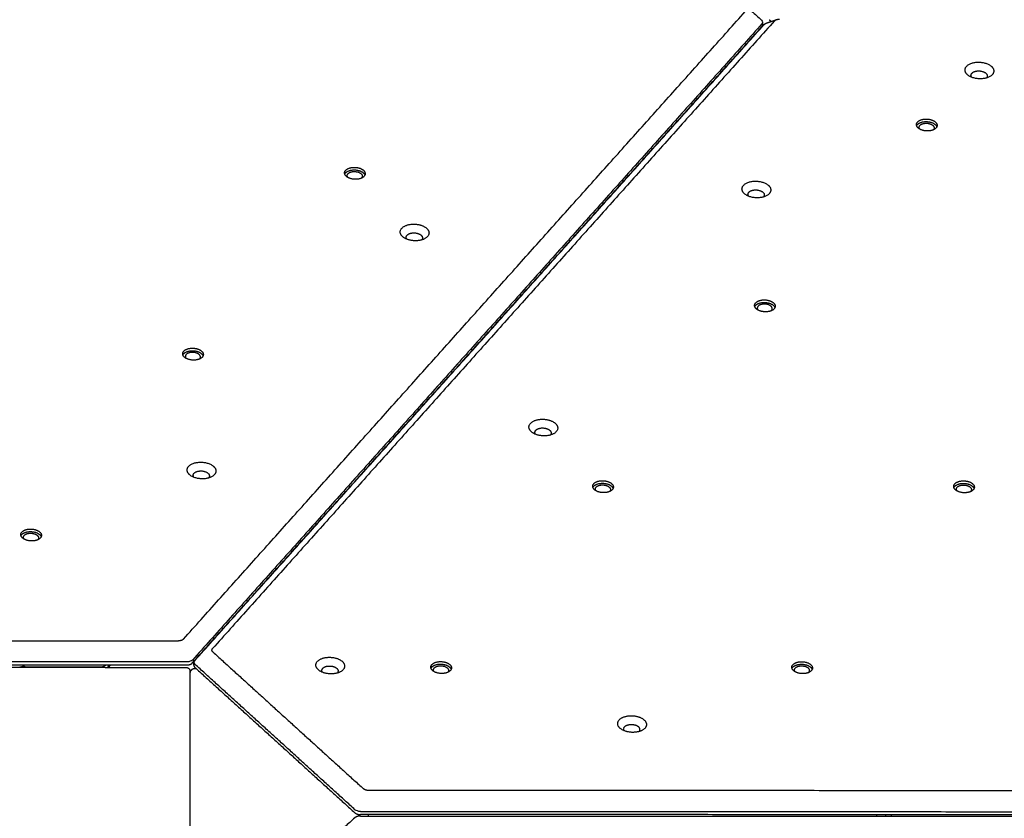
# Model space of a CAD drawing. Units: millimetres. Extents: x 2234 to 3001, y -523 to 266.
# Drawn here: x 2607 to 2685, y -167 to -103 of the extents above; entities that cross this region are included whole.
import ezdxf

# ---------------------------------------------------------------- set-up
doc = ezdxf.new("R2010")
doc.units = ezdxf.units.MM
doc.layers.add('Make2D$visible$lines', color=30, linetype='Continuous', true_color=0xff7f00)

msp = doc.modelspace()

# ---------------------------------------------------------------- linework, layer by layer
at = {"layer": 'Make2D$visible$lines'}
for points, degree in [([(2653.125, -91.946), (2659.5, -97.742), (2665.876, -103.539)], 2), ([(2619.772, -152.924), (2642.174, -127.885), (2664.576, -102.846)], 2), ([(2666.899, -103.597), (2644.497, -128.636), (2622.095, -153.675)], 2), ([(2665.876, -103.539), (2665.876, -103.54), (2665.877, -103.54), (2665.877, -103.54)], 3), ([(2666.253, -103.779), (2666.647, -103.64), (2667.04, -103.501)], 2), ([(2666.503, -103.521), (2666.561, -103.586), (2666.618, -103.65)], 2), ([(2666.899, -103.597), (2666.945, -103.545), (2667.012, -103.5), (2667.105, -103.468), (2667.208, -103.455), (2667.311, -103.455)], 5), ([(2620.472, -154.84), (2643.182, -129.456), (2665.893, -104.073)], 2), ([(2665.906, -103.828), (2643.195, -129.212), (2620.485, -154.595)], 2), ([(2620.663, -154.653), (2643.374, -129.269), (2666.084, -103.886)], 2), ([(2665.907, -103.826), (2665.906, -103.827), (2665.906, -103.827), (2665.906, -103.828)], 3), ([(2665.958, -103.719), (2665.952, -103.836), (2665.945, -103.954)], 2), ([(2666.084, -103.886), (2666.085, -103.885), (2666.085, -103.885), (2666.086, -103.884)], 3), ([(2664.119, -106.082), (2664.113, -106.076), (2664.106, -106.07)], 2), ([(2628.629, -145.75), (2628.602, -145.766), (2628.576, -145.782)], 2), ([(2628.118, -146.295), (2628.144, -146.278), (2628.171, -146.262)], 2), ([(2628.296, -146.122), (2628.269, -146.139), (2628.243, -146.155)], 2), ([(2597.618, -153.06), (2608.489, -153.063), (2619.359, -153.067)], 2), ([(2619.772, -152.924), (2619.726, -152.976), (2619.659, -153.021), (2619.565, -153.054), (2619.463, -153.067), (2619.359, -153.067)], 5), ([(2622.124, -153.961), (2622.067, -153.909), (2622.029, -153.85), (2622.022, -153.786), (2622.048, -153.727), (2622.095, -153.675)], 5), ([(2620.485, -154.595), (2620.484, -154.596), (2620.484, -154.596), (2620.483, -154.597)], 3), ([(2620.662, -154.655), (2620.663, -154.654), (2620.663, -154.654), (2620.663, -154.653)], 3), ([(2622.124, -153.961), (2628.12, -159.413), (2634.117, -164.864)], 2), ([(2596.938, -154.977), (2608.496, -154.981), (2620.055, -154.985)], 2), ([(2620.068, -154.74), (2608.509, -154.736), (2596.95, -154.733)], 2), ([(2597.041, -155.172), (2608.509, -155.176), (2619.978, -155.179)], 2), ([(2613.178, -155.165), (2610.206, -155.164), (2607.233, -155.163)], 2), ([(2620.071, -154.74), (2620.07, -154.74), (2620.069, -154.74), (2620.068, -154.74)], 3), ([(2620.278, -155.48), (2620.274, -166.978), (2620.271, -178.477)], 2), ([(2620.598, -155.017), (2620.604, -154.896), (2620.611, -154.776)], 2), ([(2620.679, -155.257), (2620.718, -155.257), (2620.758, -155.257)], 2), ([(2620.68, -155.187), (2627.056, -160.984), (2633.432, -166.78)], 2), ([(2620.693, -154.942), (2620.693, -154.941), (2620.692, -154.941), (2620.692, -154.94)], 3), ([(2633.444, -166.535), (2627.069, -160.739), (2620.693, -154.942)], 2), ([(2620.299, -178.274), (2620.302, -166.978), (2620.306, -155.683)], 2), ([(2634.559, -165.007), (2634.455, -165.007), (2634.35, -164.994), (2634.25, -164.962), (2634.174, -164.916), (2634.117, -164.864)], 5), ([(2734.475, -165.038), (2684.517, -165.023), (2634.559, -165.007)], 2), ([(2633.432, -167.184), (2627.052, -172.977), (2620.673, -178.77)], 2), ([(2633.446, -166.537), (2633.446, -166.536), (2633.445, -166.536), (2633.444, -166.535)], 3), ([(2735.171, -166.956), (2684.525, -166.94), (2633.878, -166.925)], 2), ([(2633.878, -167.04), (2684.524, -167.056), (2735.171, -167.071)], 2), ([(2633.891, -166.68), (2633.89, -166.68), (2633.889, -166.68), (2633.888, -166.68)], 3), ([(2633.891, -166.68), (2684.537, -166.695), (2735.183, -166.711)], 2)]:
    msp.add_open_spline(points, degree=degree, dxfattribs=at)
for points, knots in [([(2665.877, -103.54), (2665.925, -103.583), (2665.953, -103.631), (2665.963, -103.731), (2665.945, -103.782), (2665.907, -103.826)], [0, 0, 0, 0, 3.66162, 3.66162, 7.32324, 7.32324, 7.32324, 7.32324]), ([(2666.481, -103.499), (2666.485, -103.503), (2666.489, -103.506), (2666.492, -103.509), (2666.496, -103.513), (2666.5, -103.517), (2666.503, -103.521)], [0, 0, 0, 0, 0.01483467, 0.01483467, 0.01483467, 0.03127934, 0.03127934, 0.03127934, 0.03127934]), ([(2620.483, -154.597), (2620.444, -154.639), (2620.386, -154.673), (2620.241, -154.723), (2620.157, -154.739), (2620.071, -154.74)], [0, 0, 0, 0, 3.66162, 3.66162, 7.32324, 7.32324, 7.32324, 7.32324]), ([(2620.692, -154.94), (2620.644, -154.897), (2620.617, -154.845), (2620.606, -154.745), (2620.624, -154.698), (2620.662, -154.655)], [0, 0, 0, 0, 3.66162, 3.66162, 7.32324, 7.32324, 7.32324, 7.32324]), ([(2633.888, -166.68), (2633.802, -166.679), (2633.715, -166.664), (2633.56, -166.614), (2633.494, -166.58), (2633.446, -166.537)], [0, 0, 0, 0, 3.66162, 3.66162, 7.32324, 7.32324, 7.32324, 7.32324])]:
    msp.add_open_spline(points, degree=3, knots=knots, dxfattribs=at)
for points, weights in [([(2665.893, -104.073), (2665.94, -104.023), (2665.945, -103.954)], [1, 0.941789575785, 1]), ([(2666.086, -103.884), (2666.156, -103.81), (2666.253, -103.779)], [1, 0.970122227038, 1]), ([(2665.194, -104.854), (2665.2, -104.86), (2665.207, -104.866)], [0.853568472881, 0.853675902937, 0.854548552891]), ([(2679.533, -111.928), (2679.745, -112.112), (2679.565, -112.293)], [1, 0.795466964218, 0.876592727276]), ([(2679.718, -111.861), (2679.818, -111.947), (2679.851, -112.048)], [1, 0.91892236746, 0.882731963958]), ([(2633.922, -115.782), (2634.134, -115.965), (2633.954, -116.147)], [1, 0.795466935098, 0.876592750372]), ([(2634.106, -115.714), (2634.206, -115.801), (2634.239, -115.901)], [1, 0.918922367255, 0.882731963775]), ([(2638.715, -120.691), (2638.937, -120.883), (2638.76, -121.077)], [1, 0.801091136079, 0.872347189668]), ([(2666.655, -126.723), (2666.835, -126.542), (2666.623, -126.358)], [0.876592727276, 0.795466964218, 1]), ([(2666.808, -126.29), (2666.908, -126.377), (2666.94, -126.478)], [1, 0.918922369253, 0.882731965558]), ([(2621.044, -130.577), (2621.224, -130.395), (2621.011, -130.211)], [0.876592748569, 0.795466941956, 1]), ([(2621.196, -130.144), (2621.296, -130.231), (2621.329, -130.331)], [1, 0.918922368411, 0.882731964808]), ([(2648.98, -136.256), (2649.202, -136.449), (2649.025, -136.642)], [1, 0.801091178312, 0.87234715936]), ([(2653.713, -140.788), (2653.925, -140.971), (2653.745, -141.153)], [1, 0.795466968791, 0.876592727284]), ([(2653.898, -140.72), (2653.998, -140.807), (2654.03, -140.907)], [1, 0.918922369258, 0.882731965564]), ([(2682.503, -140.796), (2682.716, -140.98), (2682.536, -141.162)], [1, 0.795466967096, 0.876592726274]), ([(2682.688, -140.729), (2682.788, -140.816), (2682.821, -140.916)], [1, 0.918922369243, 0.882731965549]), ([(2608.101, -144.641), (2608.314, -144.825), (2608.134, -145.007)], [1, 0.795466939671, 0.87659275038]), ([(2608.286, -144.574), (2608.386, -144.66), (2608.419, -144.761)], [1, 0.918922367445, 0.882731964135]), ([(2613.868, -154.983), (2613.767, -155.06), (2613.717, -155.177)], [1, 0.968003700631, 1]), ([(2613.821, -155.177), (2613.871, -155.061), (2613.971, -154.983)], [1, 0.968668003192, 1]), ([(2620.055, -154.985), (2620.343, -154.985), (2620.472, -154.84)], [1, 0.866025403772, 1]), ([(2620.598, -155.017), (2620.593, -155.108), (2620.68, -155.187)], [0.934878066831, 0.921834340778, 1]), ([(2631.986, -155.251), (2632.208, -155.443), (2632.03, -155.637)], [1, 0.801091178317, 0.872347159359]), ([(2640.803, -155.218), (2641.015, -155.401), (2640.835, -155.583)], [1, 0.795466968791, 0.876592727285]), ([(2640.988, -155.15), (2641.088, -155.237), (2641.12, -155.337)], [1, 0.918922369442, 0.882731965919]), ([(2669.626, -155.592), (2669.806, -155.41), (2669.593, -155.226)], [0.87659272573, 0.795466965617, 1]), ([(2669.778, -155.159), (2669.878, -155.245), (2669.911, -155.346)], [1, 0.918922369241, 0.882731965547]), ([(2656.103, -160.301), (2656.281, -160.108), (2656.059, -159.915)], [0.872347159157, 0.801091178194, 1]), ([(2633.432, -166.78), (2633.591, -166.925), (2633.878, -166.925)], [1, 0.866025403826, 1]), ([(2633.878, -167.04), (2633.59, -167.04), (2633.432, -167.184)], [1, 0.866025403816, 1]), ([(2675.08, -167.053), (2675.075, -166.995), (2675.08, -166.937)], [1, 0.995900258582, 1]), ([(2675.775, -167.053), (2675.781, -166.995), (2675.775, -166.938)], [1, 0.995900259341, 1]), ([(2676.203, -166.938), (2676.208, -166.995), (2676.203, -167.053)], [1, 0.995900259809, 1])]:
    msp.add_rational_spline(points, weights, degree=2, dxfattribs=at)
for points, weights, degree, knots in [([(2683.343, -108.218), (2682.198, -108.233), (2682.103, -107.569), (2682.007, -106.905), (2683.152, -106.89)], [1, 0.707106781187, 1, 0.707106900396, 1], 2, [-36.128316, -36.128316, -36.128316, -18.064156, -18.064156, 0, 0, 0]), ([(2683.152, -106.89), (2684.297, -106.875), (2684.393, -107.539), (2684.488, -108.202), (2683.343, -108.218)], [1, 0.707106900396, 1, 0.707106781187, 1], 2, [-36.128316, -36.128316, -36.128316, -18.06416, -18.06416, 0, 0, 0]), ([(2682.632, -108.092), (2682.59, -108.038), (2682.579, -107.971), (2682.526, -107.596), (2683.173, -107.587)], [1, 0.969105091718, 1, 0.70710678121, 1], 2, [0, 0, 0, 0.133534, 0.133534, 10.34371, 10.34371, 10.34371]), ([(2683.173, -107.587), (2683.82, -107.578), (2683.874, -107.953), (2683.889, -108.061), (2683.805, -108.153)], [1, 0.707106781164, 1, 0.894209062944, 0.864839986439], 2, [0, 0, 0, 10.210176, 10.210176, 13.898019, 13.898019, 13.898019]), ([(2678.374, -112.152), (2677.904, -111.745), (2678.581, -111.497), (2679.258, -111.25), (2679.728, -111.656)], [1, 0.707106778713, 1, 0.707106778713, 1], 2, [0, 0, 0, 12.95907, 12.95907, 25.91814, 25.91814, 25.91814]), ([(2678.241, -111.964), (2678.317, -111.794), (2678.571, -111.701), (2679.248, -111.454), (2679.718, -111.861)], [0.854540961844, 0.865579461623, 1, 0.70710678243, 1], 2, [7.011629, 7.011629, 7.011629, 12.95907, 12.95907, 25.918139, 25.918139, 25.918139]), ([(2679.728, -111.656), (2680.198, -112.063), (2679.521, -112.311), (2678.844, -112.559), (2678.374, -112.152)], [1, 0.70710678366, 1, 0.70710678366, 1], 2, [0, 0, 0, 12.95907, 12.95907, 25.918139, 25.918139, 25.918139]), ([(2678.499, -112.238), (2678.28, -111.965), (2678.699, -111.812), (2679.191, -111.632), (2679.533, -111.928)], [0.942142631581, 0.739651707477, 1, 0.707106783588, 1], 2, [1.047237, 1.047237, 1.047237, 9.424778, 9.424778, 18.849556, 18.849556, 18.849556]), ([(2632.763, -116.005), (2632.293, -115.598), (2632.97, -115.351), (2633.647, -115.103), (2634.117, -115.51)], [1, 0.707106781183, 1, 0.707106781183, 1], 2, [0, 0, 0, 12.95907, 12.95907, 25.918139, 25.918139, 25.918139]), ([(2632.63, -115.818), (2632.705, -115.648), (2632.959, -115.555), (2633.636, -115.307), (2634.106, -115.714)], [0.854540959492, 0.865579450487, 1, 0.707106781191, 1], 2, [7.011628, 7.011628, 7.011628, 12.95907, 12.95907, 25.918139, 25.918139, 25.918139]), ([(2634.117, -115.51), (2634.587, -115.917), (2633.91, -116.165), (2633.232, -116.412), (2632.763, -116.005)], [1, 0.70710678119, 1, 0.70710678119, 1], 2, [0, 0, 0, 12.95907, 12.95907, 25.918139, 25.918139, 25.918139]), ([(2632.888, -116.092), (2632.669, -115.819), (2633.087, -115.666), (2633.58, -115.486), (2633.922, -115.782)], [0.942142694473, 0.739651667049, 1, 0.707106783592, 1], 2, [1.047236, 1.047236, 1.047236, 9.424778, 9.424778, 18.849556, 18.849556, 18.849556]), ([(2665.557, -117.712), (2664.412, -117.728), (2664.317, -117.064), (2664.222, -116.4), (2665.367, -116.385)], [1, 0.707106781181, 1, 0.707106781181, 1], 2, [-36.128316, -36.128316, -36.128316, -18.064158, -18.064158, 0, 0, 0]), ([(2665.367, -116.385), (2666.512, -116.369), (2666.607, -117.033), (2666.702, -117.697), (2665.557, -117.712)], [1, 0.707106781192, 1, 0.707106781192, 1], 2, [-36.128316, -36.128316, -36.128316, -18.064158, -18.064158, 0, 0, 0]), ([(2664.846, -117.587), (2664.804, -117.533), (2664.794, -117.465), (2664.74, -117.09), (2665.387, -117.082)], [1, 0.969105091712, 1, 0.707106781207, 1], 2, [0, 0, 0, 0.133534, 0.133534, 10.34371, 10.34371, 10.34371]), ([(2665.387, -117.082), (2666.034, -117.073), (2666.088, -117.448), (2666.103, -117.555), (2666.019, -117.648)], [1, 0.707106781166, 1, 0.894209062948, 0.864839986442], 2, [0, 0, 0, 10.210176, 10.210176, 13.898019, 13.898019, 13.898019]), ([(2637.259, -120.823), (2636.604, -120.256), (2637.548, -119.911), (2638.492, -119.566), (2639.147, -120.133)], [1, 0.70710678119, 1, 0.70710678119, 1], 2, [-36.128316, -36.128316, -36.128316, -18.064158, -18.064158, 0, 0, 0]), ([(2639.147, -120.133), (2639.802, -120.7), (2638.858, -121.045), (2637.914, -121.39), (2637.259, -120.823)], [1, 0.707106781187, 1, 0.707106900396, 1], 2, [-36.128316, -36.128316, -36.128316, -18.064156, -18.064156, 0, 0, 0]), ([(2637.587, -121.016), (2637.372, -120.726), (2637.812, -120.566), (2638.345, -120.371), (2638.715, -120.691)], [0.93301100315, 0.745681717035, 1, 0.70710678116, 1], 2, [1.344712, 1.344712, 1.344712, 10.210176, 10.210176, 20.420352, 20.420352, 20.420352]), ([(2665.464, -126.581), (2664.994, -126.175), (2665.671, -125.927), (2666.348, -125.679), (2666.818, -126.086)], [1, 0.707106781196, 1, 0.707106781196, 1], 2, [0, 0, 0, 12.95907, 12.95907, 25.918139, 25.918139, 25.918139]), ([(2665.331, -126.394), (2665.407, -126.224), (2665.661, -126.131), (2666.338, -125.883), (2666.808, -126.29)], [0.85454096127, 0.865579461315, 1, 0.707106781189, 1], 2, [7.011629, 7.011629, 7.011629, 12.95907, 12.95907, 25.918139, 25.918139, 25.918139]), ([(2666.818, -126.086), (2667.288, -126.493), (2666.611, -126.741), (2665.934, -126.988), (2665.464, -126.581)], [1, 0.707106782418, 1, 0.707106782418, 1], 2, [0, 0, 0, 12.95907, 12.95907, 25.918139, 25.918139, 25.918139]), ([(2666.623, -126.358), (2666.281, -126.062), (2665.789, -126.242), (2665.37, -126.395), (2665.589, -126.668)], [1, 0.707106783589, 1, 0.739651707477, 0.942142631582], 2, [-18.849556, -18.849556, -18.849556, -9.424778, -9.424778, -1.047237, -1.047237, -1.047237]), ([(2619.852, -130.435), (2619.382, -130.028), (2620.06, -129.781), (2620.737, -129.533), (2621.207, -129.94)], [1, 0.707106782418, 1, 0.707106782418, 1], 2, [0, 0, 0, 12.95907, 12.95907, 25.918139, 25.918139, 25.918139]), ([(2619.72, -130.248), (2619.795, -130.078), (2620.049, -129.985), (2620.726, -129.737), (2621.196, -130.144)], [0.854540959489, 0.865579450486, 1, 0.707106781184, 1], 2, [7.011628, 7.011628, 7.011628, 12.95907, 12.95907, 25.918139, 25.918139, 25.918139]), ([(2621.207, -129.94), (2621.677, -130.347), (2621, -130.594), (2620.322, -130.842), (2619.852, -130.435)], [1, 0.707106781197, 1, 0.707106781197, 1], 2, [0, 0, 0, 12.95907, 12.95907, 25.918139, 25.918139, 25.918139]), ([(2621.011, -130.211), (2620.67, -129.916), (2620.177, -130.096), (2619.759, -130.249), (2619.978, -130.522)], [1, 0.707106779864, 1, 0.739651666536, 0.942142689382], 2, [-18.849556, -18.849556, -18.849556, -9.424778, -9.424778, -1.047236, -1.047236, -1.047236]), ([(2647.524, -136.388), (2646.869, -135.821), (2647.813, -135.476), (2648.757, -135.131), (2649.412, -135.698)], [1, 0.707106781187, 1, 0.707106900396, 1], 2, [-36.128316, -36.128316, -36.128316, -18.064156, -18.064156, 0, 0, 0]), ([(2649.412, -135.698), (2650.067, -136.265), (2649.123, -136.611), (2648.179, -136.956), (2647.524, -136.388)], [1, 0.70710678119, 1, 0.70710678119, 1], 2, [-36.128316, -36.128316, -36.128316, -18.064158, -18.064158, 0, 0, 0]), ([(2647.852, -136.581), (2647.637, -136.292), (2648.076, -136.131), (2648.61, -135.936), (2648.98, -136.256)], [0.933010994049, 0.745681723267, 1, 0.707106781213, 1], 2, [1.344712, 1.344712, 1.344712, 10.210176, 10.210176, 20.420352, 20.420352, 20.420352]), ([(2621.304, -140.137), (2620.159, -140.152), (2620.064, -139.488), (2619.968, -138.824), (2621.113, -138.809)], [1, 0.707106781192, 1, 0.707106781192, 1], 2, [-36.128316, -36.128316, -36.128316, -18.064158, -18.064158, 0, 0, 0]), ([(2621.113, -138.809), (2622.258, -138.794), (2622.354, -139.458), (2622.449, -140.121), (2621.304, -140.137)], [1, 0.707106781181, 1, 0.707106781181, 1], 2, [-36.128316, -36.128316, -36.128316, -18.064158, -18.064158, 0, 0, 0]), ([(2620.593, -140.011), (2620.551, -139.957), (2620.54, -139.89), (2620.486, -139.515), (2621.134, -139.506)], [1, 0.969105049056, 1, 0.707106781166, 1], 2, [0, 0, 0, 0.133534, 0.133534, 10.34371, 10.34371, 10.34371]), ([(2621.134, -139.506), (2621.781, -139.497), (2621.835, -139.872), (2621.85, -139.98), (2621.766, -140.072)], [1, 0.707106781207, 1, 0.894209020082, 0.864839962652], 2, [0, 0, 0, 10.210176, 10.210176, 13.89802, 13.89802, 13.89802]), ([(2652.554, -141.011), (2652.084, -140.604), (2652.761, -140.357), (2653.438, -140.109), (2653.908, -140.516)], [1, 0.70710678119, 1, 0.70710678119, 1], 2, [0, 0, 0, 12.95907, 12.95907, 25.918139, 25.918139, 25.918139]), ([(2652.421, -140.824), (2652.497, -140.654), (2652.75, -140.561), (2653.428, -140.313), (2653.898, -140.72)], [0.854540961168, 0.865579460711, 1, 0.707106781182, 1], 2, [7.011629, 7.011629, 7.011629, 12.95907, 12.95907, 25.918139, 25.918139, 25.918139]), ([(2653.908, -140.516), (2654.378, -140.923), (2653.701, -141.171), (2653.024, -141.418), (2652.554, -141.011)], [1, 0.707106781183, 1, 0.707106781183, 1], 2, [0, 0, 0, 12.95907, 12.95907, 25.918139, 25.918139, 25.918139]), ([(2681.344, -141.02), (2680.874, -140.613), (2681.552, -140.366), (2682.229, -140.118), (2682.699, -140.525)], [1, 0.707106781201, 1, 0.707106781201, 1], 2, [0, 0, 0, 12.95907, 12.95907, 25.918139, 25.918139, 25.918139]), ([(2681.212, -140.833), (2681.287, -140.662), (2681.541, -140.57), (2682.218, -140.322), (2682.688, -140.729)], [0.854540961173, 0.865579460715, 1, 0.707106781193, 1], 2, [7.011629, 7.011629, 7.011629, 12.95907, 12.95907, 25.918139, 25.918139, 25.918139]), ([(2682.699, -140.525), (2683.169, -140.932), (2682.492, -141.179), (2681.814, -141.427), (2681.344, -141.02)], [1, 0.707106781172, 1, 0.707106781172, 1], 2, [0, 0, 0, 12.95907, 12.95907, 25.918139, 25.918139, 25.918139]), ([(2652.679, -141.098), (2652.46, -140.825), (2652.879, -140.672), (2653.371, -140.492), (2653.713, -140.788)], [0.942142627371, 0.739651706397, 1, 0.707106779861, 1], 2, [1.047237, 1.047237, 1.047237, 9.424778, 9.424778, 18.849556, 18.849556, 18.849556]), ([(2681.47, -141.107), (2681.251, -140.834), (2681.669, -140.681), (2682.162, -140.501), (2682.503, -140.796)], [0.942142629852, 0.739651706158, 1, 0.707106781196, 1], 2, [1.047237, 1.047237, 1.047237, 9.424778, 9.424778, 18.849556, 18.849556, 18.849556]), ([(2606.942, -144.865), (2606.472, -144.458), (2607.15, -144.21), (2607.827, -143.963), (2608.297, -144.37)], [1, 0.707106783659, 1, 0.707106783659, 1], 2, [0, 0, 0, 12.95907, 12.95907, 25.918139, 25.918139, 25.918139]), ([(2606.81, -144.678), (2606.885, -144.507), (2607.139, -144.414), (2607.816, -144.167), (2608.286, -144.574)], [0.854540959492, 0.865579450506, 1, 0.707106781183, 1], 2, [7.011628, 7.011628, 7.011628, 12.95907, 12.95907, 25.918139, 25.918139, 25.918139]), ([(2608.297, -144.37), (2608.767, -144.777), (2608.089, -145.024), (2607.412, -145.272), (2606.942, -144.865)], [1, 0.707106778714, 1, 0.707106778714, 1], 2, [0, 0, 0, 12.95907, 12.95907, 25.91814, 25.91814, 25.91814]), ([(2607.068, -144.951), (2606.849, -144.679), (2607.267, -144.525), (2607.76, -144.345), (2608.101, -144.641)], [0.942142690259, 0.739651665972, 1, 0.707106779865, 1], 2, [1.047236, 1.047236, 1.047236, 9.424778, 9.424778, 18.849556, 18.849556, 18.849556]), ([(2630.529, -155.383), (2629.874, -154.816), (2630.818, -154.471), (2631.762, -154.126), (2632.417, -154.693)], [1, 0.707106781184, 1, 0.707106781184, 1], 2, [-36.128316, -36.128316, -36.128316, -18.064158, -18.064158, 0, 0, 0]), ([(2632.417, -154.693), (2633.072, -155.26), (2632.128, -155.605), (2631.185, -155.951), (2630.529, -155.383)], [1, 0.707106781189, 1, 0.707106781189, 1], 2, [-36.128316, -36.128316, -36.128316, -18.064158, -18.064158, 0, 0, 0]), ([(2607.101, -154.981), (2607.091, -154.994), (2607.081, -155.008), (2607.07, -155.02), (2607.045, -155.048), (2607.016, -155.072), (2606.984, -155.092), (2606.912, -155.135), (2606.831, -155.158), (2606.748, -155.161), (2606.74, -155.162), (2606.733, -155.162), (2606.719, -155.163), (2606.712, -155.163), (2606.706, -155.163)], [1, 0.998477699596, 0.998477699596, 1, 0.993143075373, 0.993143075373, 1, 0.97947524444, 0.97947524444, 1, 1, 1, 1, 1, 1], 3, [0, 0, 0, 0, 0.0500578, 0.0500578, 0.0500578, 0.1622598, 0.1622598, 0.1622598, 0.411612, 0.411612, 0.411612, 0.4350665, 0.4350665, 0.4560305, 0.4560305, 0.4560305, 0.4560305]), ([(2607.233, -155.163), (2607.13, -155.163), (2607.043, -155.109), (2607.022, -155.096), (2607.002, -155.08)], [1, 0.962109389497, 1, 0.997628196797, 1], 2, [0, 0, 0, 0.199917, 0.199917, 0.2502805, 0.2502805, 0.2502805]), ([(2613.597, -154.983), (2613.552, -155.036), (2613.497, -155.079), (2613.433, -155.109), (2613.366, -155.141), (2613.294, -155.159), (2613.219, -155.163), (2613.206, -155.164), (2613.192, -155.165), (2613.178, -155.165)], [1, 0.984352756633, 0.984352756633, 1, 0.987788280608, 0.987788280608, 1, 1, 1, 1], 3, [0, 0, 0, 0, 0.2090984, 0.2090984, 0.2090984, 0.4308545, 0.4308545, 0.4308545, 0.4755379, 0.4755379, 0.4755379, 0.4755379]), ([(2619.978, -155.179), (2620.102, -155.179), (2620.19, -155.267), (2620.278, -155.355), (2620.278, -155.48)], [1, 0.923625450359, 1, 0.924136779269, 1], 2, [0, 0, 0, 0.2364521, 0.2364521, 0.4721019, 0.4721019, 0.4721019]), ([(2620.306, -155.683), (2620.306, -155.681), (2620.306, -155.68), (2620.306, -155.678), (2620.305, -155.594), (2620.325, -155.512), (2620.366, -155.438), (2620.385, -155.405), (2620.409, -155.375), (2620.438, -155.35), (2620.505, -155.289), (2620.589, -155.257), (2620.679, -155.257)], [1, 1, 1, 1, 0.977172800036, 0.977172800036, 1, 0.992222517914, 0.992222517914, 1, 0.954862972633, 0.954862972633, 1], 3, [0, 0, 0, 0, 0.0054148, 0.0054148, 0.0054148, 0.2553569, 0.2553569, 0.2553569, 0.3699175, 0.3699175, 0.3699175, 0.634229, 0.634229, 0.634229, 0.634229]), ([(2630.858, -155.576), (2630.643, -155.286), (2631.082, -155.126), (2631.615, -154.931), (2631.986, -155.251)], [0.933010994048, 0.745681723265, 1, 0.707106781211, 1], 2, [1.344712, 1.344712, 1.344712, 10.210176, 10.210176, 20.420352, 20.420352, 20.420352]), ([(2639.644, -155.441), (2639.174, -155.034), (2639.851, -154.787), (2640.528, -154.539), (2640.998, -154.946)], [1, 0.70710678119, 1, 0.70710678119, 1], 2, [0, 0, 0, 12.95907, 12.95907, 25.918139, 25.918139, 25.918139]), ([(2639.511, -155.254), (2639.587, -155.084), (2639.84, -154.991), (2640.518, -154.743), (2640.988, -155.15)], [0.85454096117, 0.865579460731, 1, 0.70710678118, 1], 2, [7.011629, 7.011629, 7.011629, 12.95907, 12.95907, 25.918139, 25.918139, 25.918139]), ([(2640.998, -154.946), (2641.468, -155.353), (2640.791, -155.6), (2640.114, -155.848), (2639.644, -155.441)], [1, 0.707106781183, 1, 0.707106781183, 1], 2, [0, 0, 0, 12.95907, 12.95907, 25.918139, 25.918139, 25.918139]), ([(2639.769, -155.528), (2639.55, -155.255), (2639.969, -155.102), (2640.461, -154.922), (2640.803, -155.218)], [0.942142627369, 0.739651706397, 1, 0.70710677986, 1], 2, [1.047237, 1.047237, 1.047237, 9.424778, 9.424778, 18.849556, 18.849556, 18.849556]), ([(2668.434, -155.45), (2667.964, -155.043), (2668.642, -154.795), (2669.319, -154.548), (2669.789, -154.955)], [1, 0.707106781205, 1, 0.707106781205, 1], 2, [0, 0, 0, 12.95907, 12.95907, 25.918139, 25.918139, 25.918139]), ([(2668.302, -155.263), (2668.377, -155.092), (2668.631, -154.999), (2669.308, -154.752), (2669.778, -155.159)], [0.854540961174, 0.865579460715, 1, 0.707106781196, 1], 2, [7.011629, 7.011629, 7.011629, 12.95907, 12.95907, 25.918139, 25.918139, 25.918139]), ([(2669.789, -154.955), (2670.259, -155.362), (2669.581, -155.609), (2668.904, -155.857), (2668.434, -155.45)], [1, 0.707106781169, 1, 0.707106781169, 1], 2, [0, 0, 0, 12.95907, 12.95907, 25.918139, 25.918139, 25.918139]), ([(2668.56, -155.536), (2668.341, -155.263), (2668.759, -155.11), (2669.252, -154.93), (2669.593, -155.226)], [0.942142631577, 0.739651706837, 1, 0.707106782956, 1], 2, [1.047237, 1.047237, 1.047237, 9.424778, 9.424778, 18.849556, 18.849556, 18.849556]), ([(2654.602, -160.047), (2653.947, -159.48), (2654.891, -159.135), (2655.835, -158.79), (2656.49, -159.357)], [1, 0.707106781193, 1, 0.707106781193, 1], 2, [-36.128316, -36.128316, -36.128316, -18.064158, -18.064158, 0, 0, 0]), ([(2656.49, -159.357), (2657.145, -159.924), (2656.201, -160.269), (2655.257, -160.615), (2654.602, -160.047)], [1, 0.707106900396, 1, 0.707106781187, 1], 2, [-36.128316, -36.128316, -36.128316, -18.06416, -18.06416, 0, 0, 0]), ([(2654.93, -160.24), (2654.715, -159.95), (2655.155, -159.79), (2655.688, -159.595), (2656.059, -159.915)], [0.933010994604, 0.745681723189, 1, 0.707106781506, 1], 2, [1.344712, 1.344712, 1.344712, 10.210176, 10.210176, 20.420352, 20.420352, 20.420352]), ([(2634.513, -167.04), (2634.517, -167.012), (2634.517, -166.983), (2634.517, -166.954), (2634.513, -166.925)], [1, 0.998085158681, 1, 0.998085112827, 1], 2, [0, 0, 0, 0.0578812, 0.0578812, 0.1157631, 0.1157631, 0.1157631])]:
    msp.add_rational_spline(points, weights, degree=degree, knots=knots, dxfattribs=at)

doc.saveas('drawing.dxf')
